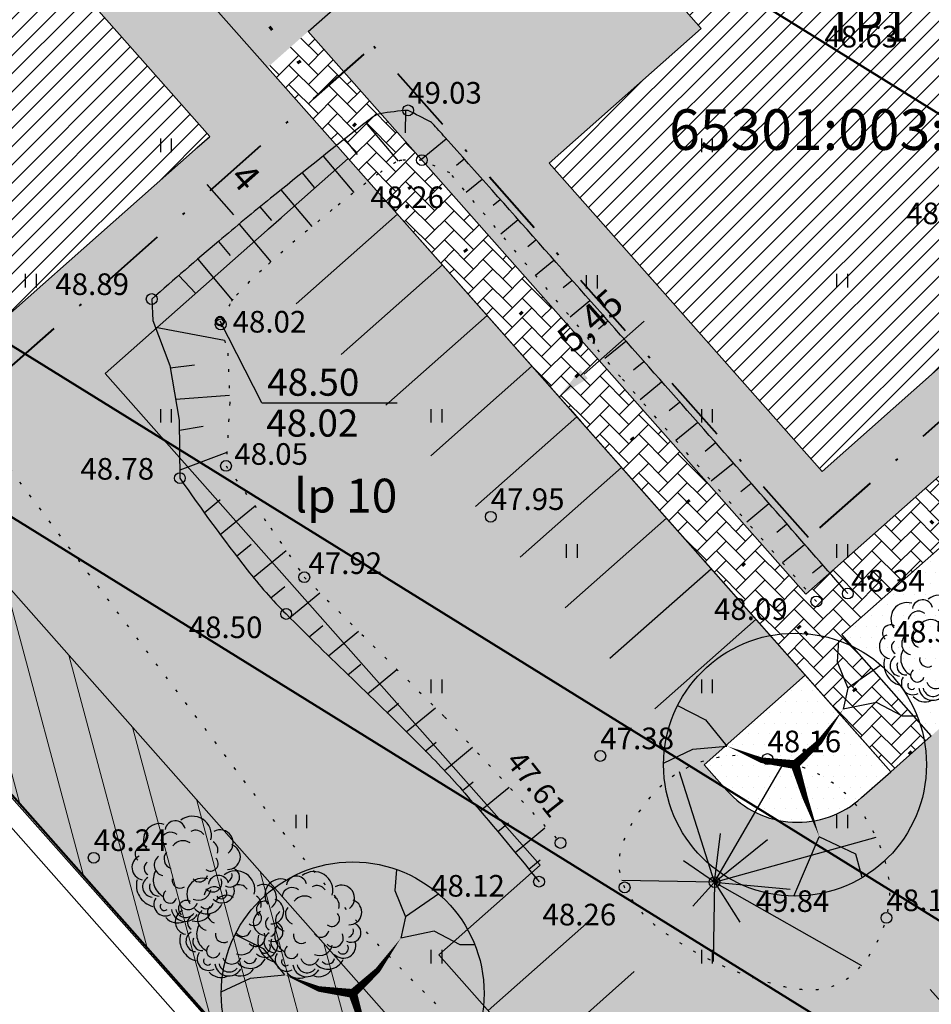
# Model space of a CAD drawing. Extents: x 551465 to 551726, y 6579730 to 6579920.
# Drawn here: x 551570 to 551603, y 6579803 to 6579840 of the extents above; entities that cross this region are included whole.
import ezdxf
from ezdxf.enums import TextEntityAlignment as Align

# ---------------------------------------------------------------- set-up
doc = ezdxf.new("R2010")
doc.units = 0
doc.header["$PDMODE"] = 33
doc.header["$PDSIZE"] = 0.4
for name, pattern in [('ACAD_ISO07W100', [3, 0, -3]), ('DASHDOT', [1, 0.5, -0.25, 0, -0.25]), ('DOTX500', [1, 0, -1])]:
    doc.linetypes.add(name, pattern=pattern)
doc.layers.get('0').update_dxf_attribs({"linetype": 'CONTINUOUS'})
doc.layers.get('Defpoints').update_dxf_attribs({"linetype": 'CONTINUOUS'})
for name, color, linetype in [('2140-SHRUBS', 92, 'CONTINUOUS'), ('DP2haljastus', 86, 'CONTINUOUS'), ('DP2verplan', 7, 'CONTINUOUS'), ('HALJASTUS', 251, 'CONTINUOUS'), ('KOLVIK', 251, 'CONTINUOUS'), ('KORGUS', 251, 'CONTINUOUS'), ('PIIRE', 7, 'CONTINUOUS'), ('PUU', 251, 'CONTINUOUS')]:
    doc.layers.add(name, color=color, linetype=linetype)
for name, color, linetype, lineweight in [('DP2hoonestusala', 140, 'DASHDOT', 40), ('DP2mäng', 190, 'CONTINUOUS', 25), ('DP2piire', 90, 'FENCELINE2', 25), ('DPhoone', 7, 'CONTINUOUS', 30), ('DPplantee', 7, 'CONTINUOUS', 30), ('PIIRID', 7, 'CONTINUOUS', 40)]:
    doc.layers.add(name, color=color, linetype=linetype, lineweight=lineweight)
doc.styles.add('romans', font='romans.shx')
doc.styles.get("Standard").update_dxf_attribs({"font": 'txt.shx', "height": 1})
doc.linetypes.add('FENCELINE2', pattern='A,6.35,-2.54,[132,ltypeshp.shx,S=2.54,R=0,X=-2.54,Y=0],-2.54,25.4', length=36.83)
doc.linetypes.add('HEKK', pattern='A,0,[133,geodeet.shx,S=0.5,R=0,X=0,Y=0],-2.5,[133,geodeet.shx,S=0.25,R=0,X=0.25,Y=0],-2.5', length=5)
doc.linetypes.add('METALLAED', pattern='A,3.5,[141,geodeet.shx,S=0.6,R=0,X=0,Y=0],5,[141,geodeet.shx,S=0.6,R=180,X=0,Y=0],1.5', length=10)
doc.dimstyles.new('Oma', dxfattribs={"dimtxt": 1.25, "dimasz": 1.25, "dimexe": 1.25, "dimexo": 0.625, "dimtad": 1, "dimtxsty": 'Standard', "dimcen": 1.25, "dimadec": 0, "dimazin": 0, "dimtfac": 1, "dimtmove": 1, "dimatfit": 3, "dimfxl": 0, "dimarcsym": 0})
pattern_1 = [(45, (0, 0), (-0.33675960454, 0.33675960454), [])]

# ---------------------------------------------------------------- blocks, each defined once
blk = doc.blocks.new('41')
for p, q in [((-0.386, -0.496), (-0.386, 0.504)), ((0.414, -0.496), (0.414, 0.504))]:
    blk.add_line(p, q)
blk = doc.blocks.new('SHRUB51')
at = {"layer": '2140-SHRUBS', "color": 92}
for centre, radius, start, end in [((-1.236, 3.811), 1, 15.0372, 170.80598), ((0.446, 3.412), 1.847, 346.30159, 127.93702), ((-2.761, 2.978), 1.563, 72.59784, 215.22185), ((3.142, 2.675), 1.261, 307.76902, 119.59535), ((-4.35, 1.579), 0.796, 61.28893, 228.74307), ((3.88, 1.31), 1.227, 268.3457, 71.80761), ((-4.238, 0.277), 1.209, 114.23257, 259.6453), ((4.087, -0.68), 0.946, 241.47099, 65.95299), ((-2.9, -1.453), 2.114, 165.20889, 256.0533), ((3.313, -1.958), 1.211, 224.5472, 16.64524), ((-2.195, -3.318), 1.117, 146.82998, 298.30349), ((-0.254, -3.617), 1.355, 187.92137, 329.62719), ((1.831, -2.637), 1.602, 221.76929, 335.3394), ((-1.003, -3.58), 1.538, 221.57553, 292.66704), ((0.88, -3.381), 1.586, 253.38413, 324.47564)]:
    blk.add_arc(centre, radius, start, end, dxfattribs=at)
at = {"layer": '2140-SHRUBS', "color": 93}
for centre, radius, start, end in [((0.759, 2.965), 0.934, 32.9254, 120.2819), ((-1.668, 2.713), 0.987, 50.32486, 170.56423), ((-0.459, 1.628), 1.247, 57.13995, 143.11531), ((2.006, 1.978), 0.912, 340.87023, 60.91392), ((-2.216, 0.527), 1.063, 126.66848, 258.25419), ((-1.319, 1.127), 1.005, 139.59515, 249.81307), ((2.206, 0.663), 0.736, 231.95045, 44.67025), ((-3.568, 0.205), 0.702, 124.73037, 241.94458), ((-3.393, -1.595), 1.016, 119.78473, 265.13794), ((-1.551, -0.917), 1.819, 150.28539, 240.99024), ((-0.759, -0.953), 0.78, 169.70349, 302.45727), ((1.124, -0.337), 0.788, 217.19473, 347.00179), ((2.415, -1.209), 0.895, 222.20157, 26.26704), ((3.674, -0.514), 0.622, 285.9189, 18.69621), ((-2.841, -1.611), 0.899, 160.57237, 273.75969), ((0.995, -1.632), 1.276, 247.01197, 347.43415), ((3.258, -2.217), 0.543, 212.32426, 34.48841), ((-1.748, -2.534), 0.663, 127.7327, 344.8714), ((-2.293, -3.51), 0.405, 149.52165, 313.58712), ((-0.215, -3.606), 0.983, 191.61924, 322.62334), ((0.043, -2.894), 0.926, 199.63803, 340.36197), ((1.786, -3.073), 0.677, 219.61094, 348.69611)]:
    blk.add_arc(centre, radius, start, end, dxfattribs=at)
blk = doc.blocks.new('*D43')
at = {"layer": 'Defpoints', "color": 0}
for p in [(551575.676, 6579834.493), (551578.326, 6579831.497), (551578.326, 6579831.497)]:
    blk.add_point(p, dxfattribs=at)
at = {"layer": 'DPplantee', "color": 0, "lineweight": -2}
for p, q in [((551576.144, 6579834.907), (551576.612, 6579835.321)), ((551576.504, 6579833.556), (551577.498, 6579832.433)), ((551578.794, 6579831.911), (551579.262, 6579832.325))]:
    blk.add_line(p, q, dxfattribs=at)
at = {"layer": 'DPplantee', "color": 0}
for points in [[(551576.66, 6579833.694), (551576.348, 6579833.418), (551575.676, 6579834.493)], [(551577.654, 6579832.571), (551577.342, 6579832.295), (551578.326, 6579831.497)]]:
    blk.add_solid(points, dxfattribs=at)
at = {"layer": 'DPplantee', "color": 0, "insert": (551577.843, 6579833.74), "char_height": 1, "attachment_point": 5, "rotation": 311.5054}
blk.add_mtext('4', dxfattribs=at)
blk = doc.blocks.new('*D46')
at = {"layer": 'Defpoints', "color": 0}
for p in [(551593.608, 6579829.329), (551593.608, 6579829.329), (551589.524, 6579825.715)]:
    blk.add_point(p, dxfattribs=at)
at = {"layer": 'DPplantee', "color": 0, "lineweight": -2}
for p, q in [((551593.194, 6579829.797), (551592.78, 6579830.265)), ((551590.46, 6579826.543), (551592.672, 6579828.501)), ((551589.938, 6579825.247), (551590.352, 6579824.779))]:
    blk.add_line(p, q, dxfattribs=at)
at = {"layer": 'DPplantee', "color": 0}
for points in [[(551592.534, 6579828.657), (551592.81, 6579828.345), (551593.608, 6579829.329)], [(551590.322, 6579826.699), (551590.598, 6579826.387), (551589.524, 6579825.715)]]:
    blk.add_solid(points, dxfattribs=at)
at = {"layer": 'DPplantee', "color": 0, "insert": (551590.765, 6579828.427), "char_height": 1, "attachment_point": 5, "rotation": 41.505}
blk.add_mtext('5,45', dxfattribs=at)

msp = doc.modelspace()

# ---------------------------------------------------------------- hatches: boundary and pattern name
at = {"layer": 'DP2haljastus', "lineweight": 20}
h = msp.add_hatch(dxfattribs=at)
h.set_pattern_fill('DOTS', color=256, scale=0.25, style=0)
h.paths.add_polyline_path([(551566.05, 6579849.397), (551572.704, 6579841.878), (551571.655, 6579840.95), (551576.625, 6579835.333), (551565.227, 6579825.247), (551559.899, 6579831.268), (551560.524, 6579831.82), (551554.585, 6579838.531), (551553.961, 6579837.979), (551548.633, 6579844), (551558.813, 6579853.034), (551560.032, 6579854.087), (551565.002, 6579848.469)], flags=16)
edge = h.paths.add_edge_path()
edge.add_line((551557.853, 6579861.506), (551536.26, 6579848.08))
edge.add_line((551578.755, 6579837.884), (551557.853, 6579861.506))
edge.add_line((551549.2, 6579833.71), (551536.26, 6579848.08))
edge.add_line((551549.2, 6579833.71), (551591.39, 6579786.02))
edge.add_line((551578.755, 6579837.884), (551581.737, 6579834.515))
edge.add_line((551572.75, 6579826.563), (551581.737, 6579834.515))
edge.add_line((551588.834, 6579808.386), (551572.75, 6579826.563))
edge.add_line((551585.089, 6579805.073), (551588.834, 6579808.386))
edge.add_line((551593.704, 6579795.337), (551585.089, 6579805.073))
edge.add_line((551593.704, 6579795.337), (551597.448, 6579798.65))
edge.add_line((551600.762, 6579794.906), (551597.448, 6579798.65))
edge.add_line((551600.762, 6579794.906), (551601.211, 6579794.378))
edge.add_line((551601.211, 6579794.378), (551591.384, 6579786.015))
h = msp.add_hatch(dxfattribs=at)
h.set_pattern_fill('DOTS', color=256, scale=0.25, style=0)
h.paths.add_polyline_path([(551607.922, 6579850.94), (551618.008, 6579839.542), (551611.987, 6579834.214), (551611.434, 6579834.839), (551604.724, 6579828.9), (551605.275, 6579828.276), (551599.254, 6579822.948), (551589.168, 6579834.346), (551594.786, 6579839.317), (551593.857, 6579840.365), (551601.377, 6579847.019), (551602.305, 6579845.97)], flags=16)
edge = h.paths.add_edge_path()
edge.add_line((551594.09, 6579840.571), (551588.69, 6579846.675))
edge.add_line((551580.253, 6579839.21), (551588.69, 6579846.675))
edge.add_line((551598.656, 6579818.413), (551580.253, 6579839.21))
edge.add_line((551598.656, 6579818.413), (551621.868, 6579838.952))
edge.add_line((551603.465, 6579859.749), (551621.868, 6579838.952))
edge.add_line((551591.685, 6579849.325), (551603.465, 6579859.749))
edge.add_line((551597.086, 6579843.222), (551591.685, 6579849.325))
at = {"layer": 'DP2haljastus'}
h = msp.add_hatch(dxfattribs=at)
h.set_pattern_fill('DOTS', color=256, scale=0.25, style=0)
edge = h.paths.add_edge_path()
edge.add_arc((551638.867, 6579832.227), 3.006, 28.0753, 134.6429)
edge.add_line((551634.804, 6579832.64), (551637.001, 6579834.584))
edge.add_line((551638.582, 6579828.371), (551634.804, 6579832.64))
edge.add_line((551600.762, 6579794.906), (551638.582, 6579828.371))
edge.add_line((551643.335, 6579830.23), (551641.519, 6579833.641))
edge.add_line((551601.211, 6579794.378), (551643.335, 6579830.23))
edge.add_line((551600.762, 6579794.906), (551601.211, 6579794.378))
h = msp.add_hatch(dxfattribs=at)
h.set_pattern_fill('DOTS', color=256, scale=0.25, style=0)
h.paths.add_polyline_path([(551599.981, 6579816.915), (551616.197, 6579831.264), (551620.375, 6579828.284), (551603.294, 6579813.17)])
at = {"layer": 'DP2haljastus', "lineweight": 20}
h = msp.add_hatch(dxfattribs=at)
h.set_pattern_fill('DOTS', color=256, scale=0.25, style=0)
edge = h.paths.add_edge_path()
edge.add_line((551594.891, 6579812.104), (551598.635, 6579815.418))
edge.add_line((551598.635, 6579815.418), (551601.797, 6579811.845))
edge.add_line((551601.797, 6579811.845), (551600.712, 6579810.886))
edge.add_arc((551598.354, 6579813.473), 3.501, 221.5075, 312.3519, ccw=False)
edge.add_line((551595.733, 6579811.153), (551594.891, 6579812.104))
at = {"layer": 'DPhoone', "lineweight": 18}
h = msp.add_hatch(dxfattribs=at)
h.set_pattern_fill('LINE', color=1, scale=0.5, angle=105, style=0)
edge = h.paths.add_edge_path()
edge.add_line((551543.539, 6579854.636), (551599.79, 6579905.3))
edge.add_line((551599.79, 6579905.3), (551601.615, 6579900.214))
edge.add_line((551593.285, 6579892.712), (551601.615, 6579900.214))
edge.add_line((551543.321, 6579847.711), (551593.285, 6579892.712))
edge.add_line((551536.26, 6579848.08), (551543.539, 6579854.636))
edge.add_line((551543.321, 6579847.711), (551552.93, 6579837.039))
edge.add_line((551549.2, 6579833.71), (551536.26, 6579848.08))
edge.add_line((551552.93, 6579837.039), (551561.531, 6579827.317))
edge.add_line((551549.2, 6579833.71), (551591.39, 6579786.02))
edge.add_line((551561.531, 6579827.317), (551591.885, 6579793.007))
edge.add_line((551591.39, 6579786.02), (551630.61, 6579819.4))
edge.add_line((551591.885, 6579793.007), (551628.805, 6579824.43))
edge.add_line((551630.61, 6579819.4), (551628.805, 6579824.43))
h = msp.add_hatch(dxfattribs=at)
h.set_pattern_fill('LINE', color=30, scale=0.15, angle=45, style=0)
h.set_pattern_definition(pattern_1)
h.paths.add_polyline_path([(551566.05, 6579849.397), (551572.704, 6579841.878), (551571.655, 6579840.95), (551576.625, 6579835.333), (551565.227, 6579825.247), (551559.899, 6579831.268), (551560.524, 6579831.82), (551554.585, 6579838.531), (551553.961, 6579837.979), (551548.633, 6579844), (551558.813, 6579853.034), (551560.032, 6579854.087), (551565.002, 6579848.469)])
h = msp.add_hatch(dxfattribs=at)
h.set_pattern_fill('LINE', color=30, scale=0.15, angle=45, style=0)
h.set_pattern_definition(pattern_1)
h.paths.add_polyline_path([(551607.922, 6579850.94), (551618.008, 6579839.542), (551611.987, 6579834.214), (551611.434, 6579834.839), (551604.724, 6579828.9), (551605.275, 6579828.276), (551599.254, 6579822.948), (551589.168, 6579834.346), (551594.786, 6579839.317), (551593.857, 6579840.365), (551601.377, 6579847.019), (551602.305, 6579845.97)])
at = {"layer": 'DPplantee', "lineweight": 20}
h = msp.add_hatch(dxfattribs=at)
h.set_pattern_fill('DOTS', color=256, scale=0.25, style=0)
edge = h.paths.add_edge_path()
edge.add_line((551645.739, 6579825.711), (551650.807, 6579830.024))
edge.add_line((551641.519, 6579833.641), (551645.739, 6579825.711))
edge.add_line((551623.54, 6579881.26), (551650.807, 6579830.024))
edge.add_line((551641.519, 6579833.641), (551635.915, 6579844.172))
edge.add_line((551634.43, 6579846.963), (551635.915, 6579844.172))
edge.add_line((551634.43, 6579846.963), (551633.49, 6579848.728))
edge.add_line((551622.794, 6579868.827), (551633.49, 6579848.728))
edge.add_line((551622.794, 6579868.827), (551617.823, 6579872.454))
edge.add_arc((551615.504, 6579875.075), 3.5, 311.5042, 388.0207)
edge.add_line((551617.716, 6579878.368), (551618.594, 6579876.719))
edge.add_line((551613.006, 6579874.2), (551617.716, 6579878.368))
edge.add_line((551596.108, 6579893.297), (551613.007, 6579874.201))
edge.add_line((551606.24, 6579917.839), (551623.54, 6579881.26))
edge.add_line((551596.108, 6579893.297), (551602.99, 6579899.387))
edge.add_arc((551599.003, 6579903.888), 6.013, 311.5338, 382.7219)
edge.add_line((551601.198, 6579913.297), (551604.55, 6579906.211))
edge.add_line((551601.198, 6579913.297), (551606.243, 6579917.833))
h = msp.add_hatch(dxfattribs=at)
h.set_pattern_fill('AR-HBONE', color=256, scale=0.005, style=0)
h.paths.add_polyline_path([(551596.223, 6579856.011), (551577.974, 6579876.64), (551560.677, 6579861.334), (551578.928, 6579840.707)], flags=16)
edge = h.paths.add_edge_path()
edge.add_line((551613.006, 6579874.2), (551617.716, 6579878.368))
edge.add_line((551596.108, 6579893.297), (551613.007, 6579874.201))
edge.add_line((551594.985, 6579892.303), (551613.54, 6579871.334))
edge.add_line((551594.985, 6579892.303), (551596.108, 6579893.297))
edge.add_line((551617.716, 6579878.368), (551618.594, 6579876.719))
edge.add_arc((551615.504, 6579875.075), 3.5, 311.5042, 388.0207)
edge.add_line((551604.589, 6579860.743), (551617.823, 6579872.454))
edge.add_line((551603.465, 6579859.749), (551604.589, 6579860.743))
edge.add_line((551591.685, 6579849.325), (551603.465, 6579859.749))
edge.add_line((551597.721, 6579857.337), (551613.54, 6579871.334))
edge.add_line((551597.721, 6579857.337), (551578.146, 6579879.463))
edge.add_line((551557.853, 6579861.506), (551578.146, 6579879.463))
edge.add_line((551578.755, 6579837.884), (551557.853, 6579861.506))
edge.add_line((551580.253, 6579839.21), (551578.755, 6579837.884))
edge.add_line((551580.253, 6579839.21), (551588.69, 6579846.675))
edge.add_line((551594.09, 6579840.571), (551588.69, 6579846.675))
edge.add_line((551597.086, 6579843.222), (551591.685, 6579849.325))
edge.add_line((551594.09, 6579840.571), (551597.086, 6579843.222))
h = msp.add_hatch(dxfattribs=at)
h.set_pattern_fill('AR-HBONE', color=256, scale=0.005, style=0)
edge = h.paths.add_edge_path()
edge.add_line((551578.755, 6579837.884), (551580.253, 6579839.21))
edge.add_line((551598.656, 6579818.413), (551580.253, 6579839.21))
edge.add_line((551578.755, 6579837.884), (551581.737, 6579834.515))
edge.add_line((551598.635, 6579815.418), (551581.737, 6579834.515))
edge.add_line((551595.322, 6579819.162), (551601.797, 6579811.845))
edge.add_line((551601.797, 6579811.845), (551603.294, 6579813.17))
edge.add_line((551603.294, 6579813.17), (551599.981, 6579816.915))
edge.add_line((551598.656, 6579818.413), (551621.868, 6579838.952))
edge.add_line((551599.981, 6579816.915), (551616.197, 6579831.264))
edge.add_line((551616.197, 6579831.264), (551624.377, 6579838.38))
edge.add_line((551621.868, 6579838.952), (551624.377, 6579838.38))
h = msp.add_hatch(dxfattribs=at)
h.set_pattern_fill('DOTS', color=256, scale=0.25, style=0)
edge = h.paths.add_edge_path()
edge.add_line((551622.86, 6579830.483), (551634.804, 6579832.64))
edge.add_line((551620.375, 6579828.284), (551622.86, 6579830.483))
edge.add_line((551620.375, 6579828.284), (551603.294, 6579813.17))
edge.add_line((551638.582, 6579828.371), (551634.804, 6579832.64))
edge.add_line((551600.762, 6579794.906), (551638.582, 6579828.371))
edge.add_line((551600.762, 6579794.906), (551597.448, 6579798.65))
edge.add_line((551593.704, 6579795.337), (551597.448, 6579798.65))
edge.add_line((551593.704, 6579795.337), (551585.089, 6579805.073))
edge.add_line((551585.089, 6579805.073), (551588.834, 6579808.386))
edge.add_line((551588.834, 6579808.386), (551572.75, 6579826.563))
edge.add_line((551572.75, 6579826.563), (551581.737, 6579834.515))
edge.add_line((551598.635, 6579815.418), (551581.737, 6579834.515))
edge.add_line((551594.891, 6579812.104), (551598.635, 6579815.418))
edge.add_line((551595.733, 6579811.153), (551594.891, 6579812.104))
edge.add_arc((551598.354, 6579813.473), 3.501, 221.5075, 312.3519)
edge.add_line((551600.712, 6579810.886), (551601.797, 6579811.845))
edge.add_line((551601.797, 6579811.845), (551603.294, 6579813.17))

# ---------------------------------------------------------------- linework, layer by layer
at = {"layer": 'DP2haljastus'}
msp.add_line((551599.981, 6579816.915), (551614.585, 6579829.837), dxfattribs=at)
at = {"layer": 'DP2haljastus', "color": 83, "lineweight": 30}
for p, q in [((551599.868, 6579816.69), (551599.811, 6579815.905)), ((551599.811, 6579815.905), (551600.21, 6579814.935)), ((551601.433, 6579815.782), (551600.21, 6579814.935)), ((551600.21, 6579814.935), (551600.039, 6579814.153)), ((551593.914, 6579814.289), (551594.942, 6579813.765)), ((551594.942, 6579813.765), (551595.737, 6579812.793)), ((551600.508, 6579808.789), (551599.154, 6579809.437)), ((551600.743, 6579807.93), (551600.508, 6579808.789)), ((551583.515, 6579808.23), (551583.458, 6579807.446)), ((551583.458, 6579807.446), (551583.857, 6579806.476)), ((551585.08, 6579807.323), (551583.857, 6579806.476)), ((551583.857, 6579806.476), (551583.685, 6579805.694)), ((551577.561, 6579805.83), (551578.588, 6579805.305)), ((551578.588, 6579805.305), (551579.384, 6579804.334))]:
    msp.add_line(p, q, dxfattribs=at)
at = {"layer": 'DP2haljastus', "lineweight": 20}
msp.add_line((551598.635, 6579815.418), (551601.797, 6579811.845), dxfattribs=at)
at = {"layer": 'DP2haljastus', "color": 90, "lineweight": 30}
for p, q in [((551601.265, 6579814.407), (551600.039, 6579814.153)), ((551602.228, 6579813.896), (551601.265, 6579814.407)), ((551602.772, 6579813.899), (551602.228, 6579813.896)), ((551594.471, 6579812.675), (551595.737, 6579812.793)), ((551593.396, 6579812.163), (551594.471, 6579812.675)), ((551598.217, 6579807.245), (551599.154, 6579809.437)), ((551584.911, 6579805.948), (551583.685, 6579805.694)), ((551585.875, 6579805.437), (551584.911, 6579805.948)), ((551586.419, 6579805.44), (551585.875, 6579805.437)), ((551577.043, 6579803.704), (551578.117, 6579804.216)), ((551578.117, 6579804.216), (551579.384, 6579804.334))]:
    msp.add_line(p, q, dxfattribs=at)
for points in [[(551600.039, 6579814.153, 0, 0.203, 0), (551599.176, 6579812.958, 0.203, 0.324, 0), (551598.256, 6579812.105, 0, 0, 0)], [(551595.737, 6579812.793, 0, 0.203, 0), (551597.012, 6579812.269, 0.203, 0.324, 0), (551598.256, 6579812.105, 0.324, 0.324, 0)], [(551599.154, 6579809.437, 0, 0.203, 0), (551598.622, 6579810.905, 0.203, 0.324, 0), (551598.256, 6579812.105, 0, 0, 0)], [(551583.685, 6579805.694, 0, 0.203, 0), (551582.823, 6579804.499, 0.203, 0.324, 0), (551581.902, 6579803.646, 0, 0, 0)], [(551579.384, 6579804.334, 0, 0.203, 0), (551580.658, 6579803.809, 0.203, 0.324, 0), (551581.902, 6579803.646, 0.324, 0.324, 0)], [(551582.8, 6579800.978, 0, 0.203, 0), (551582.269, 6579802.446, 0.203, 0.324, 0), (551581.902, 6579803.646, 0, 0, 0)]]:
    msp.add_lwpolyline(points, format="xyseb", dxfattribs=at)
at = {"layer": 'DP2haljastus', "color": 83, "lineweight": 30}
for centre in [(551598.256, 6579812.105), (551581.902, 6579803.646)]:
    msp.add_circle(centre, 4.86, dxfattribs=at)
at = {"layer": 'DP2hoonestusala', "ltscale": 5}
for p, q in [((551620.125, 6579839.414), (551598.751, 6579820.5)), ((551565.175, 6579823.198), (551582.667, 6579838.676)), ((551598.751, 6579820.5), (551582.667, 6579838.676))]:
    msp.add_line(p, q, dxfattribs=at)
at = {"layer": 'DP2piire', "ltscale": 0.25}
msp.add_line((551549.2, 6579833.71), (551591.39, 6579786.02), dxfattribs=at)
at = {"layer": 'DP2verplan', "lineweight": 30}
msp.add_line((551578.541, 6579825.476), (551583.541, 6579825.476), dxfattribs=at)
at = {"layer": 'DP2verplan', "color": 1, "lineweight": 50}
msp.add_circle((551576.995, 6579828.504), 0.154, dxfattribs=at)
at = {"layer": 'DPhoone', "color": 1, "lineweight": 18}
msp.add_line((551565.175, 6579823.198), (551591.885, 6579793.007), dxfattribs=at)
at = {"layer": 'DPhoone', "linetype": 'Continuous'}
for points in [[(551566.05, 6579849.397), (551572.704, 6579841.878), (551571.655, 6579840.95), (551576.625, 6579835.333), (551565.227, 6579825.247), (551559.899, 6579831.268), (551560.524, 6579831.82), (551554.585, 6579838.531), (551553.961, 6579837.979), (551548.633, 6579844), (551558.813, 6579853.034), (551560.032, 6579854.087), (551565.002, 6579848.469)], [(551607.922, 6579850.94), (551618.008, 6579839.542), (551611.987, 6579834.214), (551611.434, 6579834.839), (551604.724, 6579828.9), (551605.275, 6579828.276), (551599.254, 6579822.948), (551589.168, 6579834.346), (551594.786, 6579839.317), (551593.857, 6579840.365), (551601.377, 6579847.019), (551602.305, 6579845.97)]]:
    msp.add_lwpolyline(points, close=True, dxfattribs=at)
at = {"layer": 'DPplantee', "ltscale": 0.5}
msp.add_line((551578.755, 6579837.884), (551557.853, 6579861.506), dxfattribs=at)
at = {"layer": 'DPplantee', "color": 6, "linetype": 'ACAD_ISO07W100', "lineweight": 120}
for p, q in [((551602.545, 6579812.508), (551559.265, 6579861.42)), ((551578.842, 6579839.296), (551602.428, 6579860.167)), ((551598.632, 6579816.93), (551623.155, 6579838.63))]:
    msp.add_line(p, q, dxfattribs=at)
at = {"layer": 'DPplantee'}
for p, q in [((551580.253, 6579839.21), (551588.69, 6579846.675)), ((551598.656, 6579818.413), (551580.253, 6579839.21)), ((551598.656, 6579818.413), (551621.868, 6579838.952)), ((551578.755, 6579837.884), (551581.737, 6579834.515)), ((551572.75, 6579826.563), (551581.737, 6579834.515)), ((551595.322, 6579819.162), (551581.737, 6579834.515)), ((551579.815, 6579829.142), (551583.559, 6579832.456)), ((551599.981, 6579816.915), (551616.197, 6579831.264)), ((551581.471, 6579827.27), (551585.216, 6579830.583)), ((551578.541, 6579825.476), (551576.995, 6579828.504)), ((551583.128, 6579825.398), (551586.873, 6579828.711)), ((551584.785, 6579823.525), (551588.529, 6579826.839)), ((551588.834, 6579808.386), (551572.75, 6579826.563)), ((551586.441, 6579821.653), (551590.186, 6579824.967)), ((551588.098, 6579819.781), (551591.843, 6579823.094)), ((551589.755, 6579817.908), (551593.5, 6579821.222)), ((551591.412, 6579816.036), (551595.156, 6579819.35)), ((551595.322, 6579819.162), (551601.797, 6579811.845)), ((551593.068, 6579814.164), (551596.813, 6579817.478)), ((551603.294, 6579813.17), (551599.981, 6579816.915)), ((551594.891, 6579812.104), (551598.635, 6579815.418)), ((551601.797, 6579811.845), (551603.294, 6579813.17)), ((551595.733, 6579811.153), (551594.891, 6579812.104)), ((551600.712, 6579810.886), (551601.797, 6579811.845)), ((551585.089, 6579805.073), (551588.834, 6579808.386)), ((551586.911, 6579803.013), (551590.656, 6579806.327)), ((551593.704, 6579795.337), (551585.089, 6579805.073)), ((551588.568, 6579801.141), (551592.313, 6579804.454)), ((551606.566, 6579800.042), (551603.252, 6579803.786))]:
    msp.add_line(p, q, dxfattribs=at)
at = {"layer": 'DPplantee', "lineweight": 20}
msp.add_line((551598.635, 6579815.418), (551581.737, 6579834.515), dxfattribs=at)
at = {"layer": 'DPplantee'}
msp.add_arc((551598.354, 6579813.473), 3.501, 221.5075, 312.3519, dxfattribs=at)
at = {"layer": 'KOLVIK', "linetype": 'Continuous', "ltscale": 0.5}
for points in [[(551583.951, 6579836.294, 0.025386), (551582.915, 6579836.17, 0.111984), (551582.694, 6579836.078, 0.013534), (551582.113, 6579835.642, 0.002366), (551578.866, 6579833.044, 0.005821), (551576.947, 6579831.456, 0.004431), (551574.469, 6579829.318)], [(551600.205, 6579818.43, 0.000776), (551595.488, 6579823.817, 0.00113), (551592.237, 6579827.502, 0.00036), (551585.322, 6579835.292, 0.005314), (551584.848, 6579835.815, 0.083179), (551584.782, 6579835.865, 0.007278), (551583.951, 6579836.294)], [(551575.513, 6579822.697, 0.015573), (551578.001, 6579819.306, 0.030127), (551579.442, 6579817.676, 0.005037), (551581.889, 6579815.273, -0.004827), (551584.443, 6579812.768, -0.017127), (551586.051, 6579811.045, -0.009466), (551588.791, 6579807.778)]]:
    msp.add_lwpolyline(points, format="xyb", dxfattribs=at)
for points in [[(551583.854, 6579835.459), (551583.862, 6579836.288)], [(551582.379, 6579835.848), (551583.582, 6579834.416)], [(551581.592, 6579835.229), (551582.071, 6579834.66)], [(551584.396, 6579834.458), (551585.354, 6579835.246)], [(551580.81, 6579834.606), (551581.943, 6579833.258)], [(551585.74, 6579834.268), (551586.018, 6579834.498)], [(551580.029, 6579833.981), (551580.48, 6579833.444)], [(551586.094, 6579833.265), (551586.683, 6579833.75)], [(551579.25, 6579833.354), (551580.39, 6579831.998)], [(551587.091, 6579832.79), (551587.348, 6579833.002)], [(551578.473, 6579832.724), (551578.897, 6579832.219)], [(551577.701, 6579832.089), (551578.876, 6579830.69)], [(551587.377, 6579831.731), (551588.013, 6579832.254)], [(551576.935, 6579831.446), (551577.367, 6579830.931)], [(551588.38, 6579831.261), (551588.678, 6579831.506)], [(551576.174, 6579830.797), (551577.449, 6579829.28)], [(551588.661, 6579830.197), (551589.343, 6579830.758)], [(551575.468, 6579830.189), (551576.089, 6579829.535)], [(551589.679, 6579829.74), (551590.008, 6579830.01)], [(551574.469, 6579829.318), (551574.516, 6579828.52), (551575.137, 6579826.864), (551575.49, 6579824.843), (551575.513, 6579822.697)], [(551589.944, 6579828.663), (551590.672, 6579829.262)], [(551590.984, 6579828.223), (551591.337, 6579828.514)], [(551577.165, 6579827.791), (551574.609, 6579828.272)], [(551591.227, 6579827.129), (551592.002, 6579827.766)], [(551592.287, 6579826.705), (551592.664, 6579827.016)], [(551576.051, 6579826.87), (551575.154, 6579826.763)], [(551592.528, 6579825.609), (551593.324, 6579826.264)], [(551577.346, 6579825.747), (551575.356, 6579825.609)], [(551593.598, 6579825.194), (551593.985, 6579825.512)], [(551593.844, 6579824.102), (551594.645, 6579824.76)], [(551576.376, 6579824.612), (551575.494, 6579824.461)], [(551594.927, 6579823.698), (551595.305, 6579824.009)], [(551577.246, 6579823.64), (551575.51, 6579822.993)], [(551595.159, 6579822.594), (551595.965, 6579823.257)], [(551596.257, 6579822.202), (551596.626, 6579822.505)], [(551576.412, 6579821.419), (551577.002, 6579821.904)], [(551577.004, 6579820.611), (551578.289, 6579821.668)], [(551596.474, 6579821.086), (551597.286, 6579821.754)], [(551597.583, 6579820.703), (551597.946, 6579821.002)], [(551577.608, 6579819.813), (551578.143, 6579820.253)], [(551578.224, 6579819.025), (551579.44, 6579820.025)], [(551597.79, 6579819.579), (551598.606, 6579820.25)], [(551598.907, 6579819.202), (551599.267, 6579819.498)], [(551578.878, 6579818.268), (551579.394, 6579818.692)], [(551579.573, 6579817.545), (551580.688, 6579818.462)], [(551580.286, 6579816.836), (551580.795, 6579817.255)], [(551581.003, 6579816.132), (551582.113, 6579817.044)], [(551581.725, 6579815.431), (551582.196, 6579815.818)], [(551582.445, 6579814.728), (551583.537, 6579815.626)], [(551583.163, 6579814.024), (551583.591, 6579814.376)], [(551583.881, 6579813.319), (551584.961, 6579814.208)], [(551584.586, 6579812.604), (551584.984, 6579812.932)], [(551585.291, 6579811.889), (551586.334, 6579812.747)], [(551585.962, 6579811.147), (551586.361, 6579811.475)], [(551586.617, 6579810.391), (551587.689, 6579811.272)], [(551587.265, 6579809.629), (551587.659, 6579809.953)], [(551587.906, 6579808.861), (551589.003, 6579809.763)], [(551588.413, 6579808.244), (551588.827, 6579808.584)]]:
    msp.add_lwpolyline(points, dxfattribs=at)
at = {"layer": 'KOLVIK', "linetype": 'DOTX500', "ltscale": 0.5, "flags": 128}
for points in [[(551597.859, 6579791.57, -0.019208), (551584.799, 6579803.439, -0.037622), (551578.855, 6579810.222, -0.000188), (551568.087, 6579824.568, -0.000431), (551563.392, 6579830.838, -0.000866), (551562.188, 6579832.454, -0.000144), (551560.54, 6579834.677)], [(551597.236, 6579812.312, 0.121796), (551595.153, 6579812.319, 0.124943), (551593.359, 6579811.366, 0.120656), (551591.869, 6579809.163, 0.206397), (551591.954, 6579807.567, 0.113895), (551593.14, 6579806.121, 0.066869), (551595.876, 6579804.541, 0.038492), (551597.863, 6579803.898, 0.070589), (551599, 6579803.79, 0.187771), (551600.5, 6579804.454, 0.132314), (551601.635, 6579806.439, 0.125124), (551601.649, 6579808.304, 0.098297), (551600.649, 6579810.441, 0.109424), (551599.214, 6579811.699, 0.100684), (551597.236, 6579812.312)]]:
    msp.add_lwpolyline(points, format="xyb", dxfattribs=at)
at = {"layer": 'KOLVIK', "linetype": 'DOTX500', "ltscale": 0.5}
msp.add_lwpolyline([(551584.458, 6579834.455, 0.033839), (551583.72, 6579834.446, 0.110266), (551583.502, 6579834.379, 0.030364), (551582.861, 6579833.959, 0.010701), (551581.148, 6579832.624, 0.012605), (551578.529, 6579830.38, 0.029069), (551577.478, 6579829.315, 0.066337), (551577.364, 6579829.144, 0.016335), (551577.021, 6579828.383)], format="xyb", dxfattribs=at)
for points in [[(551599.046, 6579818.139), (551591.799, 6579826.445), (551585.496, 6579833.98), (551584.458, 6579834.455)], [(551577.021, 6579828.383), (551577.279, 6579827.322), (551577.357, 6579825.484), (551577.217, 6579823.15)], [(551577.217, 6579823.15), (551578.873, 6579820.86), (551580.112, 6579819.036), (551585.3, 6579813.871), (551589.587, 6579809.209)]]:
    msp.add_lwpolyline(points, dxfattribs=at)
at = {"layer": 'KOLVIK', "ltscale": 0.5}
for points in [[(551595.278, 6579807.762), (551597.872, 6579812.208)], [(551595.278, 6579807.762), (551593.983, 6579811.833)], [(551595.278, 6579807.762), (551595.495, 6579809.565)], [(551595.278, 6579807.762), (551601.254, 6579809.423)], [(551595.278, 6579807.762), (551597.236, 6579809.334)], [(551595.278, 6579807.762), (551594.131, 6579808.548)], [(551595.278, 6579807.762), (551591.847, 6579807.827)], [(551595.278, 6579807.762), (551594.479, 6579806.878)], [(551595.278, 6579807.762), (551595.234, 6579804.828)], [(551595.278, 6579807.762), (551598.072, 6579807.496)], [(551595.278, 6579807.762), (551600.711, 6579804.681)], [(551595.278, 6579807.762), (551596.209, 6579806.285)]]:
    msp.add_lwpolyline(points, dxfattribs=at)
at = {"layer": 'KORGUS', "ltscale": 0.5}
for p in [(551583.951, 6579836.294), (551584.458, 6579834.455), (551574.469, 6579829.318), (551577.021, 6579828.383), (551577.217, 6579823.15), (551575.513, 6579822.697), (551587.006, 6579821.27), (551580.112, 6579819.036), (551600.205, 6579818.43), (551599.046, 6579818.139), (551579.442, 6579817.676), (551591.057, 6579812.426), (551597.236, 6579812.312), (551589.587, 6579809.209), (551572.326, 6579808.662), (551588.791, 6579807.778), (551591.954, 6579807.567), (551595.278, 6579807.762), (551601.635, 6579806.439)]:
    msp.add_point(p, dxfattribs=at)
at = {"layer": 'PIIRE', "linetype": 'METALLAED', "ltscale": 0.5}
msp.add_lwpolyline([(551549.186, 6579833.537), (551591.415, 6579785.928)], dxfattribs=at)
at = {"layer": 'PUU', "linetype": 'HEKK', "ltscale": 0.5}
msp.add_lwpolyline([(551551.811, 6579829.538), (551590.538, 6579785.732)], dxfattribs=at)

# ---------------------------------------------------------------- block references
at = {"layer": 'DP2mäng', "zscale": 0.38}
for p, xscale, yscale in [((551603.444, 6579816.373), 0.3800000000046566, 0.3799999998882413), ((551575.808, 6579808.198), 0.3800000000046566, 0.3799999998882413), ((551577.412, 6579806.182), 0.3800000000046566, 0.3799999998882413), ((551580.296, 6579806.153), 0.38, 0.38)]:
    msp.add_blockref('SHRUB51', p, dxfattribs=dict(at, xscale=xscale, yscale=yscale))
at = {"layer": 'HALJASTUS', "xscale": 0.5, "yscale": 0.5, "zscale": 0.5}
for p in [(551575, 6579835), (551595, 6579835), (551570, 6579830), (551590.743, 6579829.954), (551600, 6579830), (551575, 6579825), (551585, 6579825), (551595, 6579825), (551590, 6579820), (551600, 6579820), (551585, 6579815), (551595, 6579815), (551580, 6579810), (551600, 6579810), (551585, 6579805), (551595, 6579805)]:
    msp.add_blockref('41', p, dxfattribs=at)

# ---------------------------------------------------------------- texts
at = {"layer": 'DP2verplan', "color": 1, "lineweight": 50, "style": 'romans'}
msp.add_text('48.50', height=1, dxfattribs=at).set_placement((551578.739, 6579825.744))
at = {"layer": 'DP2verplan', "lineweight": 50, "style": 'romans'}
msp.add_text('48.02', height=1, dxfattribs=at).set_placement((551578.703, 6579824.234))
at = {"layer": 'DPhoone', "linetype": 'Continuous', "style": 'romans'}
for s, p in [('TP1', (551600.947, 6579839.293)), ('lp 10', (551581.642, 6579821.889))]:
    msp.add_text(s, height=1.25, dxfattribs=at).set_placement(p, align=Align.MIDDLE)
at = {"layer": 'KORGUS', "ltscale": 0.5, "style": 'romans'}
for s, p in [('48.63', (551599.339, 6579838.371)), ('49.03', (551583.951, 6579836.294)), ('48.26', (551582.55, 6579832.431)), ('48.64', (551602.366, 6579831.836)), ('48.89', (551570.904, 6579829.218)), ('48.02', (551577.46, 6579827.83)), ('48.05', (551577.522, 6579822.94)), ('48.78', (551571.833, 6579822.392)), ('47.95', (551587.006, 6579821.27)), ('47.92', (551580.265, 6579818.903)), ('48.34', (551600.331, 6579818.253)), ('48.09', (551595.259, 6579817.205)), ('48.50', (551575.839, 6579816.533)), ('48.58', (551601.901, 6579816.369)), ('47.38', (551591.057, 6579812.426)), ('48.16', (551597.236, 6579812.312)), ('48.24', (551572.326, 6579808.662)), ('48.12', (551584.8, 6579806.975)), ('49.84', (551596.8, 6579806.409)), ('48.18', (551601.635, 6579806.439)), ('48.26', (551588.917, 6579805.911))]:
    msp.add_text(s, height=0.8, dxfattribs=at).set_placement(p, align=Align.BOTTOM_LEFT)
msp.add_text('47.61', height=0.8, rotation=308.4636, dxfattribs=at).set_placement((551587.333, 6579812.056), align=Align.BOTTOM_LEFT)
at = {"layer": 'PIIRID', "color": 26, "linetype": 'Continuous', "style": 'romans'}
msp.add_text('65301:003:2900', height=1.5, dxfattribs=at).set_placement((551600.983, 6579835.39), align=Align.MIDDLE)

# ---------------------------------------------------------------- dimensions: what is measured, and where the dimension line sits
at = {"layer": 'DPplantee'}
for p1, p2, picture, middle in [((551575.676, 6579834.493), (551578.326, 6579831.497), '*D43', (551577.843, 6579833.74)), ((551589.524, 6579825.715), (551593.608, 6579829.329), '*D46', (551590.765, 6579828.427))]:
    dim = msp.add_aligned_dim(p1=p1, p2=p2, distance=0, dimstyle='Oma', dxfattribs=at)
    dim.commit()
    dim.dimension.update_dxf_attribs({"geometry": picture, "text_midpoint": middle})

# ---------------------------------------------------------------- meshes
at = {"layer": 'PIIRID', "color": 26, "linetype": 'Continuous', "ltscale": 0.5}
mesh = msp.add_polyface(dxfattribs=at)
corners = [(551591.39, 6579786.02), (551549.2, 6579833.71), (551606.027, 6579798.477), (551536.26, 6579848.08), (551610.341, 6579802.149), (551555.868, 6579865.74), (551630.61, 6579819.4), (551599.79, 6579905.3), (551599.79, 6579905.3)]
mesh.append_faces([[corners[k] for k in face] for face in [(0, 0, 2, 1), (1, 2, 4, 3), (3, 4, 6, 5), (5, 6, 8, 7)]], dxfattribs={"vtx0": -1, "vtx2": -1, "color": 26})
mesh = msp.add_polyface(dxfattribs=at)
corners = [(551561.25, 6579760.38), (551517.29, 6579806.16), (551573.843, 6579771.097), (551517.29, 6579806.16), (551577.435, 6579774.153), (551508.94, 6579816.62), (551591.38, 6579786.02), (551493.775, 6579846.536), (551586.965, 6579791.009), (551492.11, 6579849.82), (551549.19, 6579833.7), (551504.885, 6579861.169), (551515.76, 6579870.83)]
mesh.append_faces([[corners[k] for k in face] for face in [(0, 0, 2, 1), (3, 2, 4, 5), (5, 4, 6, 7), (7, 6, 8, 9), (9, 8, 10, 11), (11, 10, 12, 12)]], dxfattribs={"vtx0": -1, "vtx2": -1, "color": 26})

doc.saveas('drawing.dxf')
